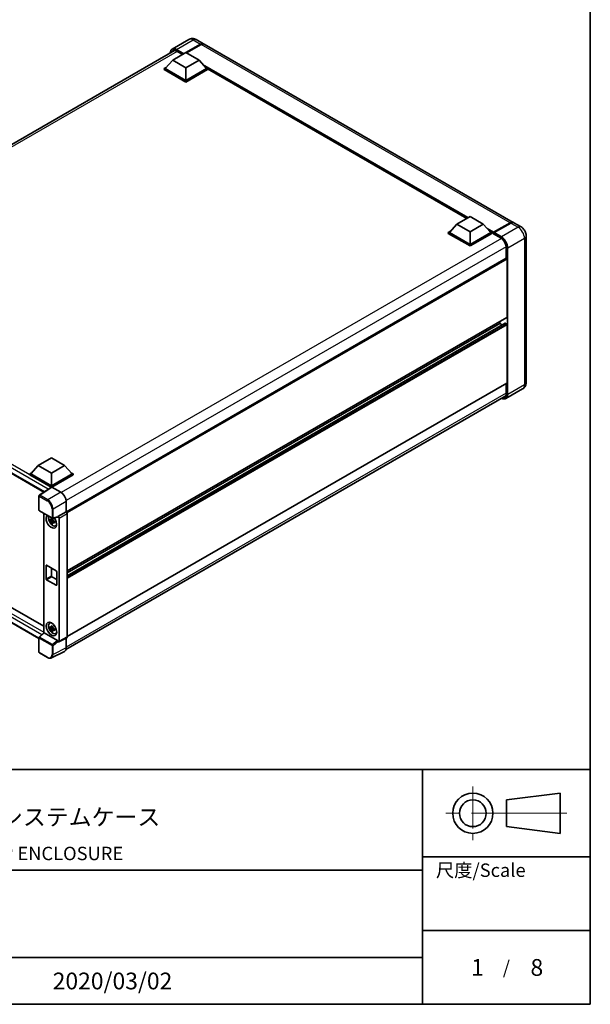
# Model space of a CAD drawing. Units: millimetres. Extents: x 0 to 10040, y 0 to 1405.
# Drawn here: x 918 to 1173, y 0 to 441 of the extents above; entities that cross this region are included whole.
import ezdxf
from ezdxf.enums import TextEntityAlignment as Align

# ---------------------------------------------------------------- set-up
doc = ezdxf.new("R2010")
doc.units = ezdxf.units.MM
doc.header["$LTSCALE"] = 3
doc.linetypes.add('CHAIN', pattern=[0.3543, 0.2362, -0.0295, 0.0591, -0.0295])
for name, color, linetype, lineweight in [('Border (ISO)', 7, 'Continuous', 35), ('Title (ISO)', 7, 'Continuous', 35), ('Visible (ISO)', 7, 'Continuous', 35), ('Visible Narrow (ISO)', 7, 'Continuous', 25)]:
    doc.layers.add(name, color=color, linetype=linetype, lineweight=lineweight)
doc.styles.add('Note Text (TK)', font='txt')
doc.styles.add('文字スタイル67', font='arial.ttf')

# ---------------------------------------------------------------- blocks, each defined once
blk = doc.blocks.new('図面枠 tk図枠')
at = {"layer": 'Border (ISO)'}
for p in [(405.5, 289), (14.5, 8)]:
    blk.add_line(p, (405.5, 8), dxfattribs=at)
blk = doc.blocks.new('表題欄 tk表題欄')
at = {"layer": 'Title (ISO)'}
for p, q in [((74.71, 244.05), (255.71, 244.05)), ((230.71, 244.05), (230.71, 209.05)), ((255.71, 244.05), (255.71, 209.05)), ((243.21, 239.55), (251.21, 240.55)), ((243.21, 239.55), (243.21, 235.55)), ((251.21, 234.55), (251.21, 240.55)), ((243.21, 235.55), (251.21, 234.55)), ((230.71, 231.05), (255.71, 231.05)), ((74.71, 229.05), (230.71, 229.05)), ((230.71, 220.05), (255.71, 220.05)), ((149.71, 216.05), (230.71, 216.05)), ((255.71, 209.05), (74.71, 209.05))]:
    blk.add_line(p, q, dxfattribs=at)
at = {"layer": 'Title (ISO)', "color": 4, "linetype": 'CHAIN', "lineweight": 18, "ltscale": 8.88956}
blk.add_line((238.21, 241.55), (238.21, 233.55), dxfattribs=at)
at = {"layer": 'Title (ISO)', "color": 4, "linetype": 'CHAIN', "lineweight": 18, "ltscale": 20.001633}
blk.add_line((252.21, 237.55), (234.21, 237.55), dxfattribs=at)
at = {"layer": 'Title (ISO)'}
for radius in [3, 2]:
    blk.add_circle((238.21, 237.55), radius, dxfattribs=at)
at = {"layer": 'Title (ISO)', "color": 1, "insert": (232.71, 229.05), "char_height": 2, "attachment_point": 4, "line_spacing_factor": 1.5, "style": 'Note Text (TK)'}
blk.add_mtext('\\fＭＳ Ｐゴシック|b0|i0;\\H2.0000;尺度/Scale', dxfattribs=at)
at = {"layer": 'Title (ISO)', "color": 7, "insert": (243.21, 214.55), "char_height": 2, "attachment_point": 5, "line_spacing_factor": 1.5, "style": 'Note Text (TK)'}
blk.add_mtext('\\fＭＳ Ｐゴシック|b0|i0;\\H2.0000;/', dxfattribs=at)
at = {"layer": 'Title (ISO)', "color": 7}
for tag, p, height, style in [('<品名>_001', (157.54, 235.73), 2.5, 'Note Text (TK)'), ('<Title>_001', (157.49, 230.55), 2, '文字スタイル67'), ('<ページ_No.>_001', (237.95, 213.3), 2.5, 'Note Text (TK)'), ('<総ページ数>_001', (246.8, 213.3), 2.5, 'Note Text (TK)'), ('作成日_001', (175.62, 211.28), 2.5, 'Note Text (TK)')]:
    blk.add_attdef(tag, p, '', height=height, dxfattribs=dict(at, style=style))
at = {"layer": 'Title (ISO)', "color": 7, "style": 'Note Text (TK)'}
blk.add_attdef('<尺度>', text='', height=2.5, dxfattribs=at).set_placement((243.21, 223.55), align=Align.MIDDLE_CENTER)

msp = doc.modelspace()

# ---------------------------------------------------------------- linework, layer by layer
at = {"layer": 'Visible (ISO)'}
for p, q in [((993.5567, 431.67), (986.1321, 427.3834)), ((992.2805, 425.77), (998.8566, 429.5667)), ((992.3748, 425.7156), (998.8566, 429.4579)), ((999.0923, 429.4307), (992.5162, 425.6339)), ((996.8901, 431.604), (1000.1899, 429.6988)), ((1138.5471, 349.8182), (1000.4256, 429.5627)), ((790.5997, 313.2019), (987.2309, 426.727)), ((986.3644, 422.3816), (992.2569, 425.7836)), ((988.1666, 426.4286), (990.7703, 424.9253)), ((992.2569, 425.7836), (998.1495, 422.3816)), ((982.546, 418.6257), (983.5169, 419.1863)), ((982.546, 418.2447), (982.546, 418.6257)), ((992.2569, 413.0191), (982.546, 418.6257)), ((986.3644, 422.3816), (983.0174, 418.6257)), ((992.2569, 413.2912), (983.0174, 418.6257)), ((992.2569, 418.9795), (986.3644, 422.3816)), ((998.1495, 422.3816), (992.2569, 418.9795)), ((992.2569, 418.9795), (992.2569, 413.2912)), ((1001.4964, 418.6257), (992.2569, 413.2912)), ((1001.9678, 418.6257), (992.2569, 413.0191)), ((998.1495, 422.3816), (1001.4964, 418.6257)), ((1000.9969, 419.1863), (1001.9678, 418.6257)), ((1001.9678, 418.2447), (1001.9678, 418.6257)), ((1117.8357, 351.6438), (1001.9678, 418.5402)), ((992.2569, 412.638), (982.546, 418.2447)), ((1001.9678, 418.2447), (992.2569, 412.638)), ((992.2569, 412.638), (992.2569, 413.0191)), ((1113.3607, 349.0602), (1119.2533, 352.4622)), ((1119.2533, 352.4622), (1125.1458, 349.0602)), ((1113.3607, 349.0602), (1110.0138, 345.3043)), ((1119.2533, 345.6581), (1113.3607, 349.0602)), ((1125.1458, 349.0602), (1119.2533, 345.6581)), ((1125.1458, 349.0602), (1128.4928, 345.3043)), ((1129.7058, 345.1629), (1137.2483, 349.5175)), ((1129.8128, 345.4132), (1137.2138, 349.6862)), ((1137.4495, 349.5501), (1130.0249, 345.2635)), ((1142.0827, 347.777), (1138.7828, 349.6821)), ((1109.5424, 345.3043), (1110.5133, 345.8649)), ((1109.5424, 344.9233), (1109.5424, 345.3043)), ((1119.2533, 339.6977), (1109.5424, 345.3043)), ((1119.2533, 339.3166), (1109.5424, 344.9233)), ((1119.2533, 339.9698), (1110.0138, 345.3043)), ((1119.2533, 345.6581), (1119.2533, 339.9698)), ((1128.4928, 345.3043), (1119.2533, 339.9698)), ((1128.9642, 345.3043), (1119.2533, 339.6977)), ((1128.9642, 344.9233), (1119.2533, 339.3166)), ((1127.9933, 345.8649), (1128.9642, 345.3043)), ((1128.9642, 344.9233), (1128.9642, 345.3043)), ((1129.6713, 344.8105), (1128.9642, 345.2188)), ((1129.6713, 344.9233), (1129.6713, 345.1682)), ((1129.6713, 344.7872), (1129.6713, 345.0866)), ((1129.7058, 344.7109), (1133.1235, 342.7377)), ((1129.9094, 345.0879), (1129.7916, 345.156)), ((1144.3588, 343.8346), (1144.3588, 278.2427)), ((1119.2533, 339.3166), (1119.2533, 339.6977)), ((1135.3972, 338.7995), (1135.3972, 333.781)), ((1135.3972, 333.781), (938.8746, 220.3186)), ((1135.7996, 307.5005), (1135.7996, 333.3562)), ((795.0634, 306.4303), (928.8258, 229.2026)), ((1135.7306, 307.3479), (939.2239, 193.8947)), ((1134.8982, 304.7071), (939.2239, 191.7345)), ((1132.4998, 304.6428), (939.2239, 193.0549)), ((1132.4998, 304.6428), (1132.4998, 305.4826)), ((1133.6433, 303.9826), (1132.4998, 304.6428)), ((1135.5639, 304.3706), (1134.9982, 304.6972)), ((1135.7996, 278.1066), (1135.7996, 303.9623)), ((1135.7306, 277.954), (939.2239, 164.5009)), ((1135.3972, 277.7616), (1135.3972, 273.2076)), ((1142.7493, 275.3229), (1135.3247, 271.0363)), ((938.6744, 158.791), (1135.1878, 272.2481)), ((797.9204, 244.6983), (928.7408, 169.1691)), ((926.2603, 241.0377), (932.1528, 244.4397)), ((932.1528, 244.4397), (938.0454, 241.0377)), ((926.596, 163.6733), (795.0634, 239.6137)), ((926.2603, 241.0377), (922.9133, 237.2818)), ((932.1528, 237.6356), (926.2603, 241.0377)), ((938.0454, 241.0377), (932.1528, 237.6356)), ((938.0454, 241.0377), (941.3924, 237.2818)), ((922.4419, 237.2818), (923.4129, 237.8424)), ((922.4419, 236.9008), (922.4419, 237.2818)), ((932.1528, 231.6752), (922.4419, 237.2818)), ((932.0661, 231.3442), (922.4419, 236.9008)), ((932.1528, 231.9473), (922.9133, 237.2818)), ((932.1528, 237.6356), (932.1528, 231.9473)), ((941.3924, 237.2818), (932.1528, 231.9473)), ((941.8638, 237.2818), (932.1528, 231.6752)), ((941.8638, 236.9008), (932.3885, 231.4302)), ((940.8928, 237.8424), (941.8638, 237.2818)), ((941.8638, 236.9008), (941.8638, 237.2818)), ((932.2161, 231.4433), (926.7456, 227.8278)), ((932.0661, 231.3442), (932.035, 231.3622)), ((932.035, 231.3236), (932.035, 231.3622)), ((932.1528, 231.4015), (932.1528, 231.6752)), ((932.3884, 231.4303), (936.3969, 229.116)), ((926.596, 221.0658), (926.596, 227.5497)), ((938.7525, 225.036), (938.7525, 220.4075)), ((926.7627, 220.7771), (932.4956, 217.4673)), ((938.7525, 220.4075), (935.0935, 218.295)), ((938.7525, 220.4075), (938.7528, 220.4074)), ((928.7408, 219.6351), (928.7408, 166.1302)), ((932.8473, 216.6934), (931.5816, 216.4274)), ((932.1916, 215.3709), (933.0548, 216.3341)), ((932.7996, 217.2065), (932.4631, 217.0122)), ((932.4631, 216.232), (933.0006, 216.5423)), ((934.9936, 218.0009), (932.7439, 217.4328)), ((932.8473, 217.0354), (932.8473, 217.1805)), ((932.8473, 216.6934), (932.8473, 216.7665)), ((932.94, 216.6399), (932.8473, 216.6934)), ((933.0548, 216.3341), (933.0548, 216.4411)), ((933.0548, 216.3341), (933.1181, 216.2975)), ((933.4753, 216.0362), (933.1388, 215.8419)), ((933.351, 216.1631), (933.4766, 216.0905)), ((935.0935, 218.1718), (935.0935, 218.295)), ((935.0935, 218.295), (935.0938, 218.2948)), ((935.5649, 217.4788), (935.5649, 162.5137)), ((939.2239, 219.5914), (939.2239, 164.3411)), ((934.0144, 214.0533), (934.477, 214.2581)), ((929.7958, 190.3332), (929.7958, 196.3209)), ((930.0315, 196.457), (934.2742, 194.0075)), ((932.1528, 195.2322), (932.1528, 191.6941)), ((934.2742, 187.4755), (930.0315, 189.925)), ((932.3885, 191.2858), (934.5099, 190.0611)), ((934.5099, 193.5992), (934.5099, 187.6116)), ((931.3519, 170.4915), (931.7606, 170.7898)), ((932.8473, 168.5201), (931.5816, 168.2541)), ((932.1916, 167.1976), (933.0548, 168.1608)), ((932.7996, 169.0332), (932.4631, 168.8389)), ((932.4631, 168.0587), (933.0006, 168.369)), ((932.8473, 168.8621), (932.8473, 169.0072)), ((932.8473, 168.5201), (932.8473, 168.5932)), ((932.94, 168.4666), (932.8473, 168.5201)), ((933.0548, 168.1608), (933.0548, 168.2678)), ((933.0548, 168.1608), (933.1181, 168.1242)), ((933.4753, 167.8629), (933.1388, 167.6686)), ((933.351, 167.9898), (933.4766, 167.9172)), ((926.596, 157.5153), (926.596, 163.9992)), ((926.7029, 164.2438), (928.7913, 166.1769)), ((934.8597, 162.7786), (928.9746, 166.1764)), ((934.0144, 165.8801), (934.477, 166.0848)), ((939.0741, 164.0297), (935.4151, 162.2023)), ((938.7525, 163.8691), (938.7525, 159.4408)), ((935.0935, 162.2419), (935.0935, 162.3651)), ((935.0938, 162.2417), (935.0935, 162.2419)), ((930.3756, 155.1408), (926.7627, 157.2267)), ((938.0036, 157.8837), (932.1372, 154.9539))]:
    msp.add_line(p, q, dxfattribs=at)
for centre, start, end in [((926.9294, 227.5497), 123.461292, 180), ((926.9294, 221.0658), 180, 240), ((932.6623, 217.7559), 240, 284.173003), ((926.9294, 163.9992), 132.789481, 180), ((926.9294, 157.5153), 180, 240)]:
    msp.add_arc(centre, 0.3333, start, end, dxfattribs=at)
for centre, major_axis, ratio, start_param, end_param in [((998.8566, 427.3894), (1.3333, 2.3094), 0.57735027, 6.19468146, 7.06858347), ((998.8566, 427.3894), (1.2667, 2.1939), 0.57735027, 0.1985475, 0.78539816), ((999.0923, 427.2533), (1.3333, 2.3094), 0.57735027, 0, 0.78539816), ((1137.2138, 347.5088), (1.3333, 2.3094), 0.57735027, 6.19468146, 7.06858347), ((1137.4495, 347.3727), (1.3333, 2.3094), 0.57735027, 0, 0.78539816), ((1129.8128, 345.2499), (0.1, 0.1732), 0.57735027, 0.78539816, 2.35619449), ((1129.7892, 345.0185), (-0.0833, 0.1443), 0.57735027, 6.14128825, 7.06858347), ((1129.7892, 344.8552), (-0.0833, -0.1443), 0.57735027, 5.49778714, 6.28318531), ((1130.0249, 345.1274), (-0.0833, -0.1443), 0.57735027, 3.92699082, 5.29642922), ((1135.5639, 333.4923), (-0.1667, 0.2887), 0.57735027, 3.92699082, 6.28318531), ((1134.9982, 304.5339), (-0.1, 0.1732), 0.57735027, 5.49778714, 6.28318531), ((1135.5639, 304.0984), (-0.1667, 0.2887), 0.57735027, 3.92699082, 5.49778714), ((1135.5639, 307.6366), (0.1667, -0.2887), 0.57735027, 0, 0.78539816), ((1135.5639, 278.2427), (0.1667, -0.2887), 0.57735027, 0, 0.78539816), ((932.035, 230.5457), (0.5, 0.866), 0.57735027, 0.78539816, 1.17435442), ((932.3887, 231.1578), (-0.1669, 0.289), 0.5766475, 5.49839613, 6.31804944), ((936.394, 226.3943), (-1.6667, 2.8868), 0.5780539, 3.9275998, 5.49717816), ((938.7522, 219.863), (-0.3333, 0.5774), 0.5780539, 3.9275998, 5.49717816), ((932.1528, 216.0529), (1.6667, -2.8868), 0.57735027, 3.29297256, 8.06771222), ((932.7657, 216.4067), (-1.3338, 2.3101), 0.57735027, 0.35706869, 3.53279276), ((932.4787, 216.241), (-0.5218, 0.9038), 0.57735027, 5.97330265, 6.59306797), ((932.4787, 216.241), (-0.5218, 0.9038), 0.57735027, 1.26091366, 1.88067899), ((932.4787, 216.241), (0.5218, -0.9038), 0.57735027, 1.26091366, 1.88067899), ((934.8577, 218.3104), (-0.1623, 0.2992), 0.5718249, 2.9967698, 3.95327169), ((935.0932, 217.7505), (0.3333, -0.5774), 0.5780539, 0.78600715, 2.3555855), ((932.4787, 216.241), (0.5218, -0.9038), 0.57735027, 5.97330265, 6.59306797), ((933.567, 216.8694), (1.6667, -2.8868), 0.57735027, 5.62163033, 5.84503628), ((930.0315, 196.1848), (-0.1667, 0.2887), 0.57735027, 5.49778714, 7.06858347), ((934.2742, 193.7353), (0.1667, -0.2887), 0.57735027, 0.78539816, 2.35619449), ((930.0315, 190.1972), (-0.1667, 0.2887), 0.57735027, 0.78539816, 2.35619449), ((932.3885, 191.558), (0.1667, -0.2887), 0.57735027, 3.92699082, 5.49778714), ((934.2742, 187.7477), (0.1667, -0.2887), 0.57735027, 5.49778714, 7.06858347), ((932.7657, 168.2334), (-1.3338, 2.3101), 0.57735027, 5.8919852, 9.81597807), ((933.567, 168.6961), (1.6667, -2.8868), 0.57735027, 3.57974168, 3.80314763), ((932.4787, 168.0677), (-0.5218, 0.9038), 0.57735027, 5.97330265, 6.59306797), ((932.4787, 168.0677), (-0.5218, 0.9038), 0.57735027, 1.26091366, 1.88067899), ((932.4787, 168.0677), (0.5218, -0.9038), 0.57735027, 1.26091366, 1.88067899), ((928.9766, 165.8943), (0.1623, -0.2992), 0.5718249, 2.39113693, 3.28641551), ((932.4787, 168.0677), (0.5218, -0.9038), 0.57735027, 5.97330265, 6.59306797), ((933.567, 168.6961), (1.6667, -2.8868), 0.57735027, 5.62163033, 5.84503628), ((938.7522, 164.6141), (0.3337, -0.5781), 0.5766475, 6.24832118, 7.06797448), ((934.8577, 162.4988), (0.1607, -0.2968), 0.58179756, 0.82141755, 2.38355232), ((935.0932, 162.7867), (0.3337, -0.5781), 0.5766475, 5.49839613, 7.06797448), ((936.394, 160.8058), (1.6687, -2.8903), 0.5766475, 6.24832118, 7.06797448)]:
    msp.add_ellipse(centre, major_axis=major_axis, ratio=ratio, start_param=start_param, end_param=end_param, dxfattribs=at)
msp.add_ellipse((932.1528, 167.8796), major_axis=(-1.6667, 2.8868), ratio=0.57735027, dxfattribs=at)
for points, knots in [([(996.8901, 431.604), (996.736, 431.6929), (996.5696, 431.7753), (996.206, 431.9187), (996.0086, 431.9799), (995.579, 432.0667), (995.3464, 432.0923), (994.8524, 432.0868), (994.5907, 432.0553), (994.0647, 431.9177), (993.8011, 431.8111), (993.5567, 431.67)], [3.141592654, 3.141592654, 3.141592654, 3.141592654, 3.298672286, 3.298672286, 3.455751919, 3.455751919, 3.612831552, 3.612831552, 3.769911184, 3.769911184, 3.926990817, 3.926990817, 3.926990817, 3.926990817]), ([(985.2563, 425.587), (985.2601, 425.722), (985.2713, 425.853), (985.3136, 426.1371), (985.349, 426.2872), (985.4435, 426.5686), (985.5027, 426.6998), (985.6445, 426.9393), (985.7271, 427.0476), (985.9142, 427.2369), (986.0187, 427.3179), (986.1321, 427.3834)], [1.602386081, 1.602386081, 1.602386081, 1.602386081, 1.727875959, 1.727875959, 1.884955592, 1.884955592, 2.042035225, 2.042035225, 2.199114858, 2.199114858, 2.35619449, 2.35619449, 2.35619449, 2.35619449]), ([(986.6666, 426.5937), (986.7408, 426.6365), (986.8208, 426.6693), (986.9926, 426.7142), (987.0845, 426.7264), (987.279, 426.7285), (987.3817, 426.7185), (987.5955, 426.6753), (987.7065, 426.6421), (987.9337, 426.5524), (988.0498, 426.4961), (988.1666, 426.4286)], [2.35619449, 2.35619449, 2.35619449, 2.35619449, 2.513274123, 2.513274123, 2.670353756, 2.670353756, 2.827433388, 2.827433388, 2.984513021, 2.984513021, 3.141592654, 3.141592654, 3.141592654, 3.141592654]), ([(1137.2483, 349.5175), (1137.3425, 349.5719), (1137.4374, 349.6181), (1137.6271, 349.693), (1137.7219, 349.7215), (1137.8611, 349.7497), (1137.9063, 349.7566), (1137.9511, 349.7612)], [1.570796327, 1.570796327, 1.570796327, 1.570796327, 1.727875959, 1.727875959, 1.884955592, 1.884955592, 1.96090463, 1.96090463, 1.96090463, 1.96090463]), ([(1129.7185, 345.1682), (1129.7247, 345.17), (1129.7317, 345.171), (1129.7559, 345.171), (1129.7747, 345.1657), (1129.7916, 345.156)], [0.0412271589, 0.0412271589, 0.0412271589, 0.0412271589, 0.0460164086, 0.0460164086, 0.0567710401, 0.0567710401, 0.0567710401, 0.0567710401]), ([(1144.3588, 343.8346), (1144.3588, 344.1904), (1144.3123, 344.5173), (1144.1633, 345.1327), (1144.06, 345.4214), (1143.8066, 345.9705), (1143.6563, 346.2308), (1143.3075, 346.7248), (1143.1092, 346.9586), (1142.6507, 347.3953), (1142.3908, 347.5991), (1142.0827, 347.777)], [4.71238898, 4.71238898, 4.71238898, 4.71238898, 5.02654825, 5.02654825, 5.34070751, 5.34070751, 5.65486678, 5.65486678, 5.96902604, 5.96902604, 6.28318531, 6.28318531, 6.28318531, 6.28318531]), ([(1133.1235, 342.7377), (1133.355, 342.6041), (1133.5893, 342.4267), (1134.0388, 342.0003), (1134.2538, 341.7511), (1134.6412, 341.2057), (1134.8135, 340.9093), (1135.0967, 340.3009), (1135.2075, 339.9888), (1135.3568, 339.3829), (1135.3954, 339.089), (1135.3972, 338.8128), (1135.3972, 338.8061), (1135.3972, 338.7995)], [0, 0, 0, 0, 0.31107929, 0.31107929, 0.6234698, 0.6234698, 0.93705488, 0.93705488, 1.25066041, 1.25066041, 1.56309811, 1.56309811, 1.57079633, 1.57079633, 1.57079633, 1.57079633]), ([(1142.7493, 275.3229), (1142.9937, 275.464), (1143.2178, 275.639), (1143.5999, 276.0257), (1143.7581, 276.2366), (1144.0099, 276.6617), (1144.104, 276.8759), (1144.2436, 277.2914), (1144.2893, 277.4929), (1144.3469, 277.8795), (1144.3588, 278.0648), (1144.3588, 278.2427)], [3.926990817, 3.926990817, 3.926990817, 3.926990817, 4.08407045, 4.08407045, 4.241150082, 4.241150082, 4.398229715, 4.398229715, 4.555309348, 4.555309348, 4.71238898, 4.71238898, 4.71238898, 4.71238898]), ([(1135.3972, 273.2076), (1135.3972, 273.0727), (1135.388, 272.944), (1135.352, 272.7024), (1135.3253, 272.5897), (1135.2558, 272.3829), (1135.2131, 272.289), (1135.114, 272.1216), (1135.0576, 272.0481), (1134.9328, 271.9218), (1134.8644, 271.8689), (1134.7902, 271.8261)], [1.570796327, 1.570796327, 1.570796327, 1.570796327, 1.727875959, 1.727875959, 1.884955592, 1.884955592, 2.042035225, 2.042035225, 2.199114858, 2.199114858, 2.35619449, 2.35619449, 2.35619449, 2.35619449]), ([(1135.3247, 271.0363), (1135.2113, 270.9708), (1135.0889, 270.9209), (1134.8314, 270.8535), (1134.6963, 270.8361), (1134.418, 270.833), (1134.2748, 270.8473), (1133.9838, 270.9062), (1133.8361, 270.9506), (1133.569, 271.056), (1133.4498, 271.1118), (1133.331, 271.1761)], [2.35619449, 2.35619449, 2.35619449, 2.35619449, 2.513274123, 2.513274123, 2.670353756, 2.670353756, 2.827433388, 2.827433388, 2.984513021, 2.984513021, 3.110002899, 3.110002899, 3.110002899, 3.110002899]), ([(931.5816, 216.4274), (931.5707, 216.5595), (931.5657, 216.691), (931.5657, 216.9374), (931.5707, 217.071), (931.5816, 217.2076)], [4.331071921, 4.331071921, 4.331071921, 4.331071921, 4.398975087, 4.398975087, 4.466878254, 4.466878254, 4.466878254, 4.466878254]), ([(931.5816, 217.2076), (931.6406, 217.157), (931.7007, 217.1072), (931.782, 217.042), (931.8023, 217.0259), (931.8227, 217.0099)], [4.4863158772, 4.4863158772, 4.4863158772, 4.4863158772, 4.5307133937, 4.5307133937, 4.5453911286, 4.5453911286, 4.5453911286, 4.5453911286]), ([(931.8227, 216.2297), (931.8023, 216.2457), (931.782, 216.2618), (931.7007, 216.327), (931.6406, 216.3768), (931.5816, 216.4274)], [4.8174915459, 4.8174915459, 4.8174915459, 4.8174915459, 4.8321692807, 4.8321692807, 4.8765667973, 4.8765667973, 4.8765667973, 4.8765667973]), ([(932.1409, 217.1937), (932.1446, 217.2236), (932.1483, 217.2536), (932.1641, 217.3747), (932.1773, 217.4669), (932.1916, 217.5598)], [4.8174915459, 4.8174915459, 4.8174915459, 4.8174915459, 4.8321692807, 4.8321692807, 4.8765667973, 4.8765667973, 4.8765667973, 4.8765667973]), ([(932.1916, 217.5598), (932.3005, 217.4924), (932.4119, 217.4259), (932.6253, 217.3027), (932.7435, 217.2366), (932.8672, 217.1697)], [4.331071921, 4.331071921, 4.331071921, 4.331071921, 4.398975087, 4.398975087, 4.466878254, 4.466878254, 4.466878254, 4.466878254]), ([(932.8672, 217.1697), (932.8529, 217.0767), (932.8398, 216.9846), (932.824, 216.8635), (932.8202, 216.8335), (932.8166, 216.8036)], [4.4863158772, 4.4863158772, 4.4863158772, 4.4863158772, 4.5307133937, 4.5307133937, 4.5453911286, 4.5453911286, 4.5453911286, 4.5453911286]), ([(933.1348, 216.2524), (933.1625, 216.2406), (933.1904, 216.2289), (933.3033, 216.182), (933.3896, 216.1473), (933.4772, 216.1132)], [4.8174915459, 4.8174915459, 4.8174915459, 4.8174915459, 4.8321692807, 4.8321692807, 4.8765667973, 4.8765667973, 4.8765667973, 4.8765667973]), ([(933.4772, 216.1132), (933.4733, 215.9726), (933.4714, 215.8371), (933.4714, 215.5907), (933.4733, 215.461), (933.4772, 215.333)], [4.331071921, 4.331071921, 4.331071921, 4.331071921, 4.398975087, 4.398975087, 4.466878254, 4.466878254, 4.466878254, 4.466878254]), ([(932.1916, 215.3709), (932.1773, 215.4473), (932.1641, 215.5243), (932.1483, 215.6272), (932.1446, 215.6529), (932.1409, 215.6785)], [4.4863158772, 4.4863158772, 4.4863158772, 4.4863158772, 4.5307133937, 4.5307133937, 4.5453911286, 4.5453911286, 4.5453911286, 4.5453911286]), ([(932.8672, 214.9808), (932.7435, 215.0397), (932.6253, 215.1021), (932.4119, 215.2253), (932.3005, 215.2954), (932.1916, 215.3709)], [4.331071921, 4.331071921, 4.331071921, 4.331071921, 4.398975087, 4.398975087, 4.466878254, 4.466878254, 4.466878254, 4.466878254]), ([(932.8166, 215.2884), (932.8202, 215.2627), (932.824, 215.2371), (932.8398, 215.1342), (932.8529, 215.0572), (932.8672, 214.9808)], [4.8174915459, 4.8174915459, 4.8174915459, 4.8174915459, 4.8321692807, 4.8321692807, 4.8765667973, 4.8765667973, 4.8765667973, 4.8765667973]), ([(933.4772, 215.333), (933.3896, 215.3671), (933.3033, 215.4018), (933.1904, 215.4487), (933.1625, 215.4604), (933.1348, 215.4721)], [4.4863158772, 4.4863158772, 4.4863158772, 4.4863158772, 4.5307133937, 4.5307133937, 4.5453911286, 4.5453911286, 4.5453911286, 4.5453911286]), ([(931.5816, 168.2541), (931.5707, 168.3862), (931.5657, 168.5177), (931.5657, 168.7641), (931.5707, 168.8977), (931.5816, 169.0343)], [4.331071921, 4.331071921, 4.331071921, 4.331071921, 4.398975087, 4.398975087, 4.466878254, 4.466878254, 4.466878254, 4.466878254]), ([(931.5816, 169.0343), (931.6406, 168.9837), (931.7007, 168.9339), (931.782, 168.8687), (931.8023, 168.8526), (931.8227, 168.8367)], [4.4863158772, 4.4863158772, 4.4863158772, 4.4863158772, 4.5307133937, 4.5307133937, 4.5453911286, 4.5453911286, 4.5453911286, 4.5453911286]), ([(931.8227, 168.0564), (931.8023, 168.0724), (931.782, 168.0885), (931.7007, 168.1537), (931.6406, 168.2035), (931.5816, 168.2541)], [4.8174915459, 4.8174915459, 4.8174915459, 4.8174915459, 4.8321692807, 4.8321692807, 4.8765667973, 4.8765667973, 4.8765667973, 4.8765667973]), ([(932.1409, 169.0204), (932.1446, 169.0503), (932.1483, 169.0803), (932.1641, 169.2014), (932.1773, 169.2936), (932.1916, 169.3865)], [4.8174915459, 4.8174915459, 4.8174915459, 4.8174915459, 4.8321692807, 4.8321692807, 4.8765667973, 4.8765667973, 4.8765667973, 4.8765667973]), ([(932.1916, 167.1976), (932.1773, 167.274), (932.1641, 167.351), (932.1483, 167.4539), (932.1446, 167.4796), (932.1409, 167.5052)], [4.4863158772, 4.4863158772, 4.4863158772, 4.4863158772, 4.5307133937, 4.5307133937, 4.5453911286, 4.5453911286, 4.5453911286, 4.5453911286]), ([(932.1916, 169.3865), (932.3005, 169.3191), (932.4119, 169.2526), (932.6253, 169.1294), (932.7435, 169.0633), (932.8672, 168.9964)], [4.331071921, 4.331071921, 4.331071921, 4.331071921, 4.398975087, 4.398975087, 4.466878254, 4.466878254, 4.466878254, 4.466878254]), ([(932.8672, 168.9964), (932.8529, 168.9034), (932.8398, 168.8113), (932.824, 168.6902), (932.8202, 168.6602), (932.8166, 168.6303)], [4.4863158772, 4.4863158772, 4.4863158772, 4.4863158772, 4.5307133937, 4.5307133937, 4.5453911286, 4.5453911286, 4.5453911286, 4.5453911286]), ([(933.1348, 168.0791), (933.1625, 168.0673), (933.1904, 168.0556), (933.3033, 168.0087), (933.3896, 167.974), (933.4772, 167.9399)], [4.8174915459, 4.8174915459, 4.8174915459, 4.8174915459, 4.8321692807, 4.8321692807, 4.8765667973, 4.8765667973, 4.8765667973, 4.8765667973]), ([(933.4772, 167.9399), (933.4733, 167.7993), (933.4714, 167.6638), (933.4714, 167.4174), (933.4733, 167.2877), (933.4772, 167.1597)], [4.331071921, 4.331071921, 4.331071921, 4.331071921, 4.398975087, 4.398975087, 4.466878254, 4.466878254, 4.466878254, 4.466878254]), ([(932.8672, 166.8075), (932.7435, 166.8664), (932.6253, 166.9288), (932.4119, 167.052), (932.3005, 167.1221), (932.1916, 167.1976)], [4.331071921, 4.331071921, 4.331071921, 4.331071921, 4.398975087, 4.398975087, 4.466878254, 4.466878254, 4.466878254, 4.466878254]), ([(932.8166, 167.1151), (932.8202, 167.0894), (932.824, 167.0638), (932.8398, 166.9609), (932.8529, 166.8839), (932.8672, 166.8075)], [4.8174915459, 4.8174915459, 4.8174915459, 4.8174915459, 4.8321692807, 4.8321692807, 4.8765667973, 4.8765667973, 4.8765667973, 4.8765667973]), ([(933.4772, 167.1597), (933.3896, 167.1938), (933.3033, 167.2285), (933.1904, 167.2754), (933.1625, 167.2871), (933.1348, 167.2988)], [4.4863158772, 4.4863158772, 4.4863158772, 4.4863158772, 4.5307133937, 4.5307133937, 4.5453911286, 4.5453911286, 4.5453911286, 4.5453911286]), ([(932.1372, 154.9539), (932.0339, 154.9023), (931.9237, 154.8641), (931.6957, 154.8155), (931.578, 154.805), (931.3395, 154.8096), (931.2187, 154.8247), (930.9767, 154.8779), (930.8554, 154.9161), (930.6142, 155.0133), (930.4942, 155.0723), (930.3756, 155.1408)], [0.03486413, 0.03486413, 0.03486413, 0.03486413, 0.184849139, 0.184849139, 0.334834148, 0.334834148, 0.484819157, 0.484819157, 0.634804167, 0.634804167, 0.784789176, 0.784789176, 0.784789176, 0.784789176])]:
    msp.add_open_spline(points, degree=3, knots=knots, dxfattribs=at)
for points, weights in [([(932.4631, 217.0122), (932.2285, 217.0212), (931.8227, 217.0099)], [1.35956394726, 1.22656475141, 1.03074466748]), ([(931.8227, 216.2297), (932.2285, 216.241), (932.4631, 216.232)], [1.03074466748, 1.22656475141, 1.35956394726]), ([(932.1409, 217.1937), (932.3536, 217.0934), (932.4631, 217.0122)], [1.03074466748, 1.22656475141, 1.35956394726]), ([(932.4631, 216.232), (932.3536, 216.0244), (932.1409, 215.6785)], [1.35956394726, 1.22656475141, 1.03074466748]), ([(932.8166, 215.2884), (933.0293, 215.6343), (933.1388, 215.8419)], [1.03074466748, 1.22656475141, 1.35956394726]), ([(933.1388, 215.8419), (933.1544, 215.7065), (933.1348, 215.4721)], [1.35956394726, 1.22656475141, 1.03074466748]), ([(932.4631, 168.8389), (932.2285, 168.8479), (931.8227, 168.8367)], [1.35956394726, 1.22656475141, 1.03074466748]), ([(931.8227, 168.0564), (932.2285, 168.0677), (932.4631, 168.0587)], [1.03074466748, 1.22656475141, 1.35956394726]), ([(932.1409, 169.0204), (932.3536, 168.9201), (932.4631, 168.8389)], [1.03074466748, 1.22656475141, 1.35956394726]), ([(932.4631, 168.0587), (932.3536, 167.8511), (932.1409, 167.5052)], [1.35956394726, 1.22656475141, 1.03074466748]), ([(932.8166, 167.1151), (933.0293, 167.461), (933.1388, 167.6686)], [1.03074466748, 1.22656475141, 1.35956394726]), ([(933.1388, 167.6686), (933.1544, 167.5332), (933.1348, 167.2988)], [1.35956394726, 1.22656475141, 1.03074466748])]:
    msp.add_rational_spline(points, weights, degree=2, dxfattribs=at)
at = {"layer": 'Visible Narrow (ISO)'}
for p, q in [((988.1321, 427.1853), (995.5567, 431.4719)), ((998.9744, 429.3898), (992.4926, 425.6476)), ((995.5567, 431.4719), (998.8566, 429.5667)), ((998.9744, 429.3898), (998.8566, 429.4579)), ((1137.2138, 349.6862), (999.0923, 429.4307)), ((988.319, 426.3406), (791.5564, 312.7397)), ((988.0143, 426.9812), (991.1727, 425.1577)), ((991.4084, 425.2937), (988.1321, 427.1853)), ((990.8191, 424.9535), (988.1321, 426.5049)), ((1118.4283, 351.986), (999.8979, 420.4195)), ((1118.1455, 351.8227), (1000.4973, 419.7468)), ((1117.9334, 351.7002), (1000.9469, 419.2423)), ((1129.7916, 345.156), (1137.3317, 349.5092)), ((1137.3317, 349.5092), (1137.3552, 349.4956)), ((1137.4495, 349.5501), (1140.7493, 347.6449)), ((1129.8128, 345.4132), (1126.8943, 347.0981)), ((1129.6713, 345.1682), (1127.4937, 346.4254)), ((1129.6713, 344.9233), (1127.9433, 345.9209)), ((1133.089, 342.814), (1129.6713, 344.7872)), ((1129.7185, 345.1682), (1133.2069, 343.1542)), ((1133.3247, 343.3583), (1130.0249, 345.2635)), ((1140.7493, 347.6449), (1133.3247, 343.3583)), ((1133.271, 342.6469), (936.5106, 229.0472)), ((1136.1531, 338.4593), (1143.5778, 342.7459)), ((1143.5778, 342.7459), (1143.5778, 277.154)), ((1135.3923, 338.9727), (938.7294, 225.4293)), ((1135.446, 333.796), (1135.446, 338.7315)), ((1135.9174, 338.4593), (1135.9174, 272.8674)), ((1136.1531, 272.8674), (1136.1531, 338.4593)), ((1135.7996, 333.3562), (939.1822, 219.8391)), ((930.7474, 230.4726), (794.8563, 308.9294)), ((932.035, 231.3622), (795.5634, 310.1541)), ((794.8563, 306.8881), (929.0989, 229.3831)), ((1135.7996, 307.5005), (939.2239, 194.0075)), ((1134.9982, 304.6972), (939.2239, 191.6669)), ((1135.5639, 304.3706), (939.2239, 191.0137)), ((1135.7996, 303.9623), (939.2239, 190.4693)), ((1135.7996, 278.1066), (939.2239, 164.6136)), ((1135.446, 273.1396), (1135.446, 277.7898)), ((1135.3972, 273.3836), (938.7525, 159.8507)), ((1143.5778, 277.154), (1136.1531, 272.8674)), ((795.5634, 243.3375), (928.7408, 166.4475)), ((927.8654, 165.3199), (794.8563, 242.1127)), ((794.8563, 240.0715), (926.5963, 164.0114)), ((926.9211, 227.8169), (932.3884, 231.4303)), ((936.3969, 229.116), (930.534, 225.731)), ((926.6937, 227.4136), (930.3065, 225.3277)), ((926.6937, 220.9297), (926.6937, 227.4136)), ((930.534, 225.731), (926.9211, 227.8169)), ((932.8896, 221.651), (938.7525, 225.036)), ((932.4266, 217.6199), (926.6937, 220.9297)), ((932.4266, 221.6557), (932.4266, 217.6199)), ((932.8896, 217.6152), (932.8896, 221.651)), ((938.7528, 220.4074), (935.0938, 218.2948)), ((935.0935, 218.1718), (932.8896, 217.6152)), ((935.5649, 217.4788), (939.2239, 219.5914)), ((929.7958, 196.3209), (930.0315, 196.457)), ((929.7958, 190.3332), (932.1528, 191.6941)), ((930.0315, 189.925), (932.3885, 191.2858)), ((934.2742, 187.4755), (934.5099, 187.6116)), ((926.6937, 157.3793), (926.6937, 163.8631)), ((926.6937, 163.8631), (932.4266, 160.5532)), ((926.8709, 164.2291), (928.9746, 166.1764)), ((932.6038, 160.9192), (926.8709, 164.2291)), ((939.2239, 164.3411), (935.5649, 162.5137)), ((932.4266, 160.5532), (932.4266, 156.5174)), ((934.8597, 162.7786), (932.6038, 160.9192)), ((932.8896, 160.5486), (935.0935, 162.3651)), ((932.8896, 156.5127), (932.8896, 160.5486)), ((938.7525, 159.4408), (932.8896, 156.5127)), ((930.3065, 155.2934), (926.6937, 157.3793))]:
    msp.add_line(p, q, dxfattribs=at)
for centre, major_axis, ratio, start_param, end_param in [((995.5567, 428.2059), (-2, 3.4641), 0.57735027, 5.49778714, 6.28318531), ((995.5567, 429.2946), (1.3333, 2.3094), 0.57735027, 0, 0.78539816), ((988.0143, 423.8513), (-1.9167, 3.3198), 0.57735027, 5.49778714, 7.00309553), ((988.1321, 423.9193), (-2, 3.4641), 0.57735027, 5.49778714, 6.28318531), ((998.9744, 427.3214), (-1.2667, -2.1939), 0.57735027, 3.70497835, 3.92699082), ((998.9744, 429.2537), (0.0833, -0.1443), 0.57735027, 2.17206054, 2.35619449), ((988.1321, 423.7832), (-1.6667, 2.8868), 0.57735027, 5.49778714, 6.73421212), ((988.25, 423.8513), (-1.5833, 2.7424), 0.57735027, 0, 0.32588296), ((988.1321, 427.0492), (0.0833, 0.1443), 0.57735027, 0.78539816, 2.35619449), ((988.25, 426.5729), (-0.0833, -0.1443), 0.57735027, 5.49778714, 6.28318531), ((1137.3317, 349.3732), (-0.0833, 0.1443), 0.57735027, 5.49778714, 6.28318531), ((1137.3317, 347.4408), (1.2667, 2.1939), 0.57735027, 0.5633857, 0.78539816), ((1140.7493, 345.4676), (1.3333, 2.3094), 0.57735027, 0, 0.78539816), ((1140.7493, 344.3789), (2, -3.4641), 0.57735027, 0.78539816, 2.35619449), ((1141.6921, 343.8346), (2.6667, 0), 0.57735027, 5.49778714, 6.28318531), ((1133.2069, 342.882), (-0.0833, -0.1443), 0.57735027, 5.49778714, 6.28318531), ((1133.089, 340.0923), (-1.6667, 2.8868), 0.57735027, 3.92699082, 5.49778714), ((1133.3247, 343.2222), (0.0833, 0.1443), 0.57735027, 0.78539816, 2.35619449), ((1133.2069, 340.0243), (1.9167, -3.3198), 0.57735027, 0.78539816, 2.35619449), ((1133.3247, 340.0923), (-2, 3.4641), 0.57735027, 3.92699082, 5.49778714), ((1135.5639, 338.7995), (-0.1667, 0), 0.57735027, 0, 0.78539816), ((1136.0353, 338.5274), (0.1667, 0), 0.57735027, 3.92699082, 5.49778714), ((1141.6921, 278.2427), (2.6667, 0), 0.57735027, 5.49778714, 6.28318531), ((1133.089, 274.5004), (1.6667, -2.8868), 0.57735027, 5.8321585, 7.06858347), ((1135.5639, 273.2076), (-0.1667, 0), 0.57735027, 0, 0.78539816), ((1140.7493, 278.787), (2, -3.4641), 0.57735027, 0, 0.78539816), ((1133.2069, 274.4324), (1.9167, -3.3198), 0.57735027, 5.56327508, 7.06858347), ((1133.2069, 274.5685), (1.5833, -2.7424), 0.57735027, 5.95730235, 6.28318531), ((1133.3247, 274.5004), (2, -3.4641), 0.57735027, 0, 0.78539816), ((1136.0353, 272.9355), (0.1667, 0), 0.57735027, 3.92699082, 5.49778714), ((926.9294, 227.5497), (-0.3333, 0), 0.57735027, 0, 0.78539816), ((926.9294, 227.5497), (-0.1667, -0.2887), 0.57735027, 3.9618974, 5.49778714), ((926.9294, 227.5497), (-0.1838, 0.2781), 0.5766475, 5.463532, 6.28318531), ((930.5422, 225.4638), (0.1667, 0.2887), 0.57735027, 0.82030475, 2.35619449), ((930.3039, 222.8782), (1.5, -2.5981), 0.5780539, 0.78600715, 2.3555855), ((930.5396, 223.0143), (-1.6667, 2.8868), 0.57388586, 3.9275998, 5.49717816), ((926.9294, 221.0658), (-0.3333, 0), 0.57735027, 0, 0.78539816), ((926.9294, 221.0658), (-0.1667, -0.2887), 0.57735027, 5.49778714, 6.28318531), ((932.6623, 221.7918), (0.3333, 0), 0.57735027, 3.92699082, 5.46288056), ((932.6623, 217.7559), (0.3333, 0), 0.57735027, 3.92699082, 5.46288056), ((932.6623, 217.7559), (-0.1667, -0.2887), 0.57735027, 5.49778714, 6.28318531), ((932.6623, 217.7559), (0.0816, -0.3232), 0.68265399, 0, 0.9565019), ((926.9294, 163.9992), (-0.3333, 0), 0.57735027, 0, 0.78539816), ((926.9294, 163.9992), (-0.1667, -0.2887), 0.57735027, 4.17779463, 5.49778714), ((926.9294, 163.9992), (-0.2264, 0.2446), 0.43528024, 5.38790672, 6.28318531), ((932.6623, 160.6893), (0.1667, 0.2887), 0.57735027, 1.03620198, 2.35619449), ((932.6623, 160.6893), (-0.3333, 0), 0.57735027, 0.78539816, 2.32128791), ((932.6623, 160.6893), (-0.212, 0.2572), 0.39624112, 3.84968252, 5.41181729), ((926.9294, 157.5153), (-0.3333, 0), 0.57735027, 0, 0.78539816), ((926.9294, 157.5153), (-0.1667, -0.2887), 0.57735027, 5.49778714, 6.28318531), ((930.3039, 157.7459), (1.5018, -2.6012), 0.5766475, 5.49839613, 7.06797448), ((930.5422, 155.4295), (-0.1667, -0.2887), 0.57735027, 5.49778714, 6.28318531), ((930.5396, 157.8819), (1.6509, -2.8996), 0.57677384, 6.25179868, 7.07145199), ((932.6623, 156.6535), (0.3333, 0), 0.57735027, 3.92699082, 5.46288056)]:
    msp.add_ellipse(centre, major_axis=major_axis, ratio=ratio, start_param=start_param, end_param=end_param, dxfattribs=at)

# ---------------------------------------------------------------- block references
at = {"xscale": 3, "yscale": 3, "zscale": 3}
msp.add_blockref('図面枠 tk図枠', (-43.5, -24), dxfattribs=at)
msp.add_blockref('表題欄 tk表題欄', (405.8735, -627.1582), dxfattribs=at).add_auto_attribs({'<品名>_001': 'メタルシステムケース', '作成日_001': '2020/03/02', '<Title>_001': 'DESKTOP ENCLOSURE', '<ページ_No.>_001': '1', '<総ページ数>_001': '8'})

doc.saveas('drawing.dxf')
